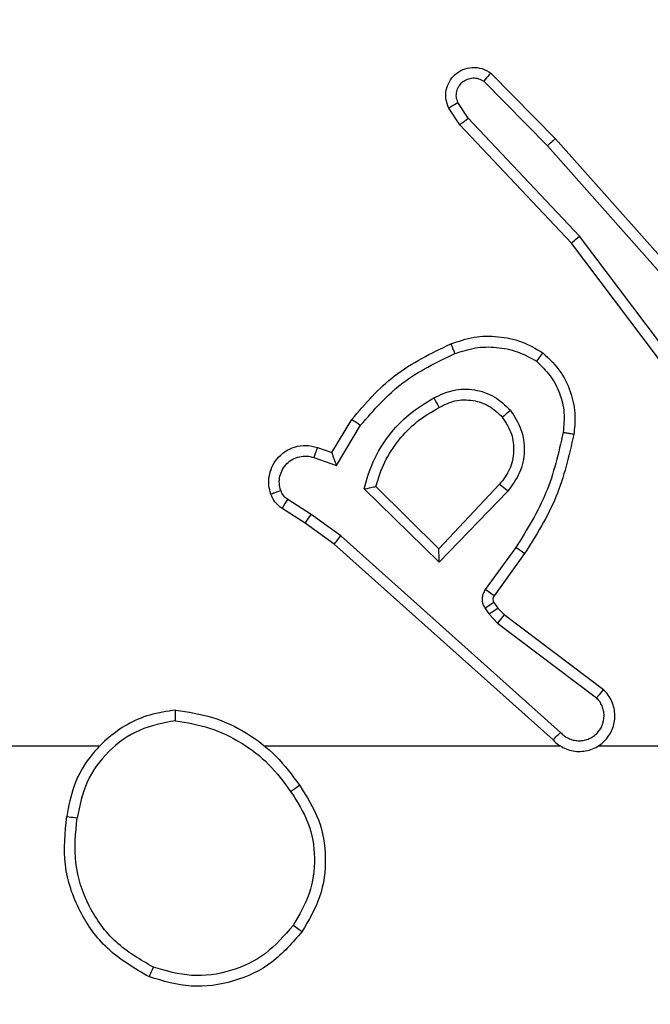
# Model space of a CAD drawing. Extents: x 1 to 1920, y 82 to 1089.
# Drawn here: x 1071 to 1073, y 382 to 386 of the extents above; entities that cross this region are included whole.
import ezdxf

# ---------------------------------------------------------------- set-up
doc = ezdxf.new("R2010")
doc.units = 0
doc.header["$MEASUREMENT"] = 0
doc.layers.get('0').update_dxf_attribs({"lineweight": 0})
doc.layers.add('VP-EQ', color=7, linetype='Continuous', lineweight=0)
doc.layers.add('VP-HIC', color=7, linetype='Continuous', lineweight=0)

msp = doc.modelspace()

# ---------------------------------------------------------------- linework, layer by layer
at = {"color": 18, "lineweight": 25, "true_color": 0x000000}
for p, q in [((1072.4969, 385.5242), (1072.7151, 385.3027)), ((1072.4729, 385.4973), (1072.6884, 385.2785)), ((1072.4203, 385.3725), (1072.3855, 385.4246)), ((1072.3923, 385.3494), (1072.3545, 385.4062)), ((1072.7691, 384.9504), (1072.3923, 385.3494)), ((1072.7964, 384.9741), (1072.4203, 385.3725)), ((1072.6884, 385.2785), (1073.0783, 384.8404)), ((1072.7151, 385.3027), (1073.1066, 384.8628)), ((1073.1753, 384.4118), (1072.7691, 384.9504)), ((1073.2041, 384.4335), (1072.7964, 384.9741)), ((1071.9598, 384.2433), (1072.0275, 384.3556)), ((1071.975, 384.1996), (1072.057, 384.3357)), ((1071.9111, 384.2609), (1071.9598, 384.2433)), ((1071.8986, 384.2271), (1071.975, 384.1996)), ((1072.3223, 383.8732), (1072.0685, 384.1207)), ((1072.3216, 383.9183), (1072.1079, 384.1286)), ((1072.5264, 384.1364), (1072.3216, 383.9183)), ((1072.554, 384.1136), (1072.3223, 383.8732)), ((1071.8895, 384.0347), (1071.8111, 384.0851)), ((1071.8698, 384.0047), (1071.7921, 384.0545)), ((1071.9903, 383.9628), (1071.8895, 384.0347)), ((1071.9682, 383.9344), (1071.8698, 384.0047)), ((1072.7322, 383.2992), (1071.9903, 383.9628)), ((1072.7069, 383.2736), (1071.9682, 383.9344)), ((1072.5815, 383.9235), (1072.4781, 383.7813)), ((1072.6111, 383.9024), (1072.5076, 383.76)), ((1072.4773, 383.7176), (1072.491, 383.6978)), ((1072.5073, 383.738), (1072.521, 383.7183)), ((1072.521, 383.7183), (1072.5419, 383.6965)), ((1072.491, 383.6978), (1072.5199, 383.6678)), ((1072.5419, 383.6965), (1072.877, 383.4436)), ((1072.5199, 383.6678), (1072.8535, 383.416)), ((1071.1742, 383.2522), (1068.2936, 383.2522)), ((1072.7331, 383.2522), (1071.7337, 383.2522)), ((1073.4989, 383.2522), (1072.8578, 383.2522))]:
    msp.add_line(p, q, dxfattribs=at)
for points in [[(1072.4969, 385.5242), (1072.4953, 385.5226), (1072.4905, 385.5174), (1072.4869, 385.5134), (1072.4827, 385.5086), (1072.478, 385.5032), (1072.4729, 385.4973)], [(1072.3545, 385.4062), (1072.3552, 385.4068), (1072.3572, 385.4081), (1072.3604, 385.41), (1072.3645, 385.4125), (1072.3745, 385.4184), (1072.3855, 385.4246)], [(1072.3923, 385.3494), (1072.3936, 385.3507), (1072.3983, 385.3548), (1072.4023, 385.3581), (1072.4074, 385.3622), (1072.4135, 385.3671), (1072.4203, 385.3725)], [(1072.7151, 385.3027), (1072.7134, 385.3014), (1072.7083, 385.2969), (1072.7045, 385.2933), (1072.6997, 385.289), (1072.6943, 385.284), (1072.6884, 385.2785)], [(1072.7691, 384.9504), (1072.7704, 384.9517), (1072.775, 384.9558), (1072.7789, 384.9592), (1072.7839, 384.9635), (1072.7898, 384.9685), (1072.7964, 384.9741)], [(1072.6726, 384.5807), (1072.6711, 384.5789), (1072.6669, 384.5732), (1072.6637, 384.569), (1072.6598, 384.5639), (1072.6555, 384.5581), (1072.6509, 384.5518)], [(1072.3039, 384.4278), (1072.3089, 384.4189), (1072.3132, 384.4115), (1072.3166, 384.4056), (1072.319, 384.4014), (1072.3215, 384.3971), (1072.3221, 384.3961)], [(1072.5356, 384.3633), (1072.5377, 384.3651), (1072.5436, 384.3702), (1072.5525, 384.3777), (1072.5631, 384.3866)], [(1072.0275, 384.3556), (1072.029, 384.3546), (1072.0343, 384.351), (1072.0385, 384.3482), (1072.0438, 384.3446), (1072.05, 384.3404), (1072.057, 384.3357)], [(1072.0685, 384.1207), (1072.0788, 384.1228), (1072.0866, 384.1244), (1072.0956, 384.1263), (1072.101, 384.1274), (1072.1049, 384.1281), (1072.1071, 384.1285), (1072.1079, 384.1286)], [(1072.554, 384.1136), (1072.5468, 384.1195), (1072.5406, 384.1245), (1072.5356, 384.1287), (1072.5318, 384.1318), (1072.5275, 384.1355), (1072.5264, 384.1364)], [(1071.7921, 384.0545), (1071.7938, 384.0576), (1071.7988, 384.0657), (1071.8045, 384.0748), (1071.8111, 384.0851)], [(1071.8698, 384.0047), (1071.8708, 384.0065), (1071.8744, 384.0122), (1071.8773, 384.0165), (1071.8809, 384.0219), (1071.885, 384.028), (1071.8895, 384.0347)], [(1071.9682, 383.9344), (1071.9692, 383.9359), (1071.973, 383.9408), (1071.9761, 383.9448), (1071.9802, 383.9499), (1071.9849, 383.956), (1071.9903, 383.9628)], [(1072.6111, 383.9024), (1072.6088, 383.904), (1072.6024, 383.9085), (1072.5928, 383.9154), (1072.5815, 383.9235)], [(1072.5076, 383.76), (1072.5047, 383.762), (1072.4968, 383.7677), (1072.488, 383.7741), (1072.4781, 383.7813)], [(1072.5076, 383.76), (1072.505, 383.7551), (1072.504, 383.7494), (1072.5047, 383.7436), (1072.5073, 383.738)], [(1072.5073, 383.738), (1072.5044, 383.7361), (1072.4964, 383.7307), (1072.4874, 383.7246), (1072.4773, 383.7176)], [(1072.521, 383.7183), (1072.5181, 383.7164), (1072.5101, 383.7109), (1072.5011, 383.7048), (1072.491, 383.6978)], [(1072.5419, 383.6965), (1072.5397, 383.6938), (1072.5338, 383.6862), (1072.5272, 383.6776), (1072.5199, 383.6678)], [(1072.877, 383.4436), (1072.8764, 383.443), (1072.875, 383.4414), (1072.8699, 383.4353), (1072.8623, 383.4263), (1072.8535, 383.416)], [(1071.4317, 383.3383), (1071.4318, 383.3464), (1071.4318, 383.3538), (1071.4319, 383.3602), (1071.432, 383.3655), (1071.4322, 383.3723), (1071.4324, 383.3745)], [(1072.7069, 383.2736), (1072.7084, 383.2752), (1072.7132, 383.2801), (1072.7169, 383.2838), (1072.7213, 383.2884), (1072.7265, 383.2936), (1072.7322, 383.2992)], [(1071.8204, 383.0996), (1071.8271, 383.1043), (1071.8332, 383.1086), (1071.8386, 383.1124), (1071.843, 383.1154), (1071.8486, 383.1193), (1071.8504, 383.1205)], [(1071.0644, 383.0156), (1071.0665, 383.0152), (1071.0731, 383.0141), (1071.0782, 383.0134), (1071.0844, 383.0124), (1071.0916, 383.0113), (1071.0994, 383.0102)], [(1071.8585, 382.6261), (1071.8562, 382.6276), (1071.8497, 382.6321), (1071.8401, 382.6389), (1071.8287, 382.647)], [(1071.3436, 382.4735), (1071.3443, 382.4755), (1071.3467, 382.4817), (1071.3487, 382.4864), (1071.3511, 382.4923), (1071.354, 382.4991), (1071.3571, 382.5065)]]:
    msp.add_lwpolyline(points, dxfattribs=at)
for points, knots in [([(1072.3545, 385.4062), (1072.3506, 385.4166), (1072.3466, 385.4271), (1072.3452, 385.438), (1072.3439, 385.4475), (1072.3445, 385.4574), (1072.3464, 385.4669), (1072.3484, 385.4769), (1072.3519, 385.4864), (1072.3569, 385.4952), (1072.362, 385.5042), (1072.3685, 385.5123), (1072.3762, 385.5192), (1072.3841, 385.5263), (1072.3932, 385.532), (1072.4029, 385.5361), (1072.4129, 385.5402), (1072.4235, 385.5426), (1072.4343, 385.5433), (1072.4454, 385.544), (1072.4566, 385.5428), (1072.467, 385.5394), (1072.4776, 385.5359), (1072.4873, 385.53), (1072.4969, 385.5242)], [0, 0, 0, 0, 1, 1, 1, 2, 2, 2, 3, 3, 3, 4, 4, 4, 5, 5, 5, 6, 6, 6, 7, 7, 7, 8, 8, 8, 8]), ([(1072.3855, 385.4246), (1072.3835, 385.4307), (1072.3814, 385.4368), (1072.3806, 385.4431), (1072.3798, 385.4494), (1072.3803, 385.4559), (1072.3818, 385.4622), (1072.3832, 385.4684), (1072.3857, 385.4744), (1072.389, 385.4798), (1072.3924, 385.4852), (1072.3966, 385.4901), (1072.4015, 385.4943), (1072.4064, 385.4984), (1072.412, 385.5017), (1072.418, 385.504), (1072.4239, 385.5063), (1072.4303, 385.5075), (1072.4367, 385.5078), (1072.4431, 385.5081), (1072.4496, 385.5075), (1072.4557, 385.5055), (1072.4617, 385.5036), (1072.4673, 385.5005), (1072.4729, 385.4973)], [0, 0, 0, 0, 1, 1, 1, 2, 2, 2, 3, 3, 3, 4, 4, 4, 5, 5, 5, 6, 6, 6, 7, 7, 7, 8, 8, 8, 8]), ([(1072.0275, 384.3556), (1072.0728, 384.4083), (1072.1182, 384.461), (1072.172, 384.5027), (1072.229, 384.5469), (1072.2956, 384.5787), (1072.3622, 384.6105)], [0, 0, 0, 0, 1, 1, 1, 2, 2, 2, 2]), ([(1072.3622, 384.6105), (1072.3879, 384.6192), (1072.4136, 384.628), (1072.4402, 384.6325), (1072.4667, 384.637), (1072.4941, 384.6373), (1072.5212, 384.6347), (1072.5483, 384.6321), (1072.5751, 384.6266), (1072.6003, 384.6171), (1072.6255, 384.6076), (1072.649, 384.5941), (1072.6726, 384.5807)], [0, 0, 0, 0, 1, 1, 1, 2, 2, 2, 3, 3, 3, 4, 4, 4, 4]), ([(1072.3622, 384.6105), (1072.3623, 384.61), (1072.3625, 384.6094), (1072.3631, 384.6079), (1072.3636, 384.6063), (1072.3646, 384.6038), (1072.3659, 384.6007), (1072.3671, 384.5976), (1072.3686, 384.594), (1072.3702, 384.59), (1072.3718, 384.586), (1072.3736, 384.5817), (1072.3754, 384.5774)], [0, 0, 0, 0, 1, 1, 1, 2, 2, 2, 3, 3, 3, 4, 4, 4, 4]), ([(1072.057, 384.3357), (1072.1017, 384.387), (1072.1463, 384.4384), (1072.1994, 384.4786), (1072.2525, 384.5189), (1072.3139, 384.5481), (1072.3754, 384.5774)], [0, 0, 0, 0, 1, 1, 1, 2, 2, 2, 2]), ([(1072.3754, 384.5774), (1072.3982, 384.585), (1072.421, 384.5927), (1072.4445, 384.5966), (1072.468, 384.6005), (1072.4923, 384.6007), (1072.5163, 384.5985), (1072.5403, 384.5963), (1072.5641, 384.5916), (1072.5865, 384.5834), (1072.6089, 384.5753), (1072.6299, 384.5635), (1072.6509, 384.5518)], [0, 0, 0, 0, 1, 1, 1, 2, 2, 2, 3, 3, 3, 4, 4, 4, 4]), ([(1072.6726, 384.5807), (1072.6946, 384.5595), (1072.7166, 384.5383), (1072.7336, 384.5135), (1072.7489, 384.4911), (1072.7603, 384.4658), (1072.7684, 384.4395), (1072.7755, 384.4162), (1072.7801, 384.3922), (1072.7809, 384.3681), (1072.7816, 384.347), (1072.7793, 384.3258), (1072.7771, 384.3047)], [0, 0, 0, 0, 1, 1, 1, 2, 2, 2, 3, 3, 3, 4, 4, 4, 4]), ([(1072.6509, 384.5518), (1072.6673, 384.5363), (1072.6836, 384.5207), (1072.697, 384.5029), (1072.7103, 384.485), (1072.7207, 384.4648), (1072.7287, 384.4436), (1072.7366, 384.4225), (1072.742, 384.4004), (1072.7437, 384.3781), (1072.7454, 384.3559), (1072.7433, 384.3334), (1072.7412, 384.311)], [0, 0, 0, 0, 1, 1, 1, 2, 2, 2, 3, 3, 3, 4, 4, 4, 4]), ([(1072.3039, 384.4278), (1072.3256, 384.438), (1072.3472, 384.4483), (1072.3701, 384.4534), (1072.3931, 384.4586), (1072.4174, 384.4587), (1072.4411, 384.455), (1072.4648, 384.4513), (1072.4879, 384.4437), (1072.5081, 384.4317), (1072.5284, 384.4197), (1072.5457, 384.4031), (1072.5631, 384.3866)], [0, 0, 0, 0, 1, 1, 1, 2, 2, 2, 3, 3, 3, 4, 4, 4, 4]), ([(1072.0685, 384.1207), (1072.0777, 384.1528), (1072.0869, 384.1848), (1072.1005, 384.215), (1072.1141, 384.2453), (1072.132, 384.2737), (1072.1523, 384.3002), (1072.1727, 384.3267), (1072.1955, 384.3514), (1072.2211, 384.3724), (1072.2468, 384.3933), (1072.2754, 384.4105), (1072.3039, 384.4278)], [0, 0, 0, 0, 1, 1, 1, 2, 2, 2, 3, 3, 3, 4, 4, 4, 4]), ([(1072.3221, 384.3961), (1072.3396, 384.4047), (1072.3571, 384.4133), (1072.3757, 384.4177), (1072.3954, 384.4224), (1072.4164, 384.4224), (1072.4368, 384.419), (1072.4557, 384.4159), (1072.4741, 384.4099), (1072.4903, 384.4004), (1072.507, 384.3905), (1072.5213, 384.3769), (1072.5356, 384.3633)], [0, 0, 0, 0, 1, 1, 1, 2, 2, 2, 3, 3, 3, 4, 4, 4, 4]), ([(1072.1079, 384.1286), (1072.117, 384.1567), (1072.126, 384.1848), (1072.1387, 384.2112), (1072.1515, 384.2376), (1072.1678, 384.2623), (1072.1863, 384.2854), (1072.2047, 384.3084), (1072.2253, 384.3298), (1072.2483, 384.3479), (1072.2713, 384.3661), (1072.2967, 384.3811), (1072.3221, 384.3961)], [0, 0, 0, 0, 1, 1, 1, 2, 2, 2, 3, 3, 3, 4, 4, 4, 4]), ([(1072.5631, 384.3866), (1072.5767, 384.3656), (1072.5903, 384.3447), (1072.5987, 384.3216), (1072.6071, 384.2986), (1072.6103, 384.2734), (1072.6094, 384.2484), (1072.6085, 384.2234), (1072.6036, 384.1986), (1072.5936, 384.1761), (1072.5837, 384.1537), (1072.5688, 384.1337), (1072.554, 384.1136)], [0, 0, 0, 0, 1, 1, 1, 2, 2, 2, 3, 3, 3, 4, 4, 4, 4]), ([(1072.5356, 384.3633), (1072.5475, 384.3447), (1072.5594, 384.3261), (1072.5663, 384.3055), (1072.5724, 384.2874), (1072.5745, 384.2677), (1072.5737, 384.2481), (1072.5728, 384.2271), (1072.5685, 384.2061), (1072.5599, 384.1873), (1072.5515, 384.169), (1072.5389, 384.1527), (1072.5264, 384.1364)], [0, 0, 0, 0, 1, 1, 1, 2, 2, 2, 3, 3, 3, 4, 4, 4, 4]), ([(1072.7412, 384.311), (1072.7255, 384.2419), (1072.7097, 384.1729), (1072.6831, 384.1083), (1072.6565, 384.0437), (1072.619, 383.9836), (1072.5815, 383.9235)], [0, 0, 0, 0, 1, 1, 1, 2, 2, 2, 2]), ([(1072.7771, 384.3047), (1072.7765, 384.3048), (1072.7759, 384.305), (1072.7743, 384.3053), (1072.7726, 384.3056), (1072.7699, 384.306), (1072.7666, 384.3066), (1072.7632, 384.3072), (1072.7592, 384.3079), (1072.7549, 384.3086), (1072.7506, 384.3094), (1072.7459, 384.3102), (1072.7412, 384.311)], [0, 0, 0, 0, 1, 1, 1, 2, 2, 2, 3, 3, 3, 4, 4, 4, 4]), ([(1072.7771, 384.3047), (1072.7607, 384.2329), (1072.7444, 384.1612), (1072.7167, 384.0941), (1072.6891, 384.0271), (1072.6501, 383.9647), (1072.6111, 383.9024)], [0, 0, 0, 0, 1, 1, 1, 2, 2, 2, 2]), ([(1071.7536, 384.1035), (1071.751, 384.113), (1071.7485, 384.1224), (1071.7474, 384.1321), (1071.7462, 384.1422), (1071.7466, 384.1526), (1071.7483, 384.1628), (1071.75, 384.1735), (1071.753, 384.1839), (1071.7573, 384.1937), (1071.7618, 384.2041), (1071.7678, 384.2138), (1071.775, 384.2225), (1071.7825, 384.2316), (1071.7913, 384.2396), (1071.801, 384.2463), (1071.8112, 384.2531), (1071.8224, 384.2585), (1071.8341, 384.2622), (1071.8464, 384.266), (1071.8593, 384.2681), (1071.872, 384.2677), (1071.8852, 384.2672), (1071.8982, 384.264), (1071.9111, 384.2609)], [0, 0, 0, 0, 1, 1, 1, 2, 2, 2, 3, 3, 3, 4, 4, 4, 5, 5, 5, 6, 6, 6, 7, 7, 7, 8, 8, 8, 8]), ([(1071.9111, 384.2609), (1071.9109, 384.2603), (1071.9107, 384.2598), (1071.9101, 384.2583), (1071.9095, 384.2567), (1071.9085, 384.2542), (1071.9073, 384.251), (1071.9061, 384.2479), (1071.9048, 384.2441), (1071.9033, 384.24), (1071.9018, 384.2359), (1071.9002, 384.2315), (1071.8986, 384.2271)], [0, 0, 0, 0, 1, 1, 1, 2, 2, 2, 3, 3, 3, 4, 4, 4, 4]), ([(1071.7872, 384.1155), (1071.7851, 384.1234), (1071.7831, 384.1313), (1071.7825, 384.1394), (1071.7819, 384.1475), (1071.7827, 384.1558), (1071.7846, 384.1637), (1071.7865, 384.1717), (1071.7894, 384.1794), (1071.7934, 384.1865), (1071.7973, 384.1937), (1071.8023, 384.2003), (1071.808, 384.2061), (1071.8138, 384.2119), (1071.8204, 384.2169), (1071.8276, 384.2209), (1071.8347, 384.2248), (1071.8424, 384.2277), (1071.8503, 384.2296), (1071.8583, 384.2314), (1071.8665, 384.2321), (1071.8747, 384.2317), (1071.8798, 384.2315), (1071.8849, 384.2308), (1071.8899, 384.2296), (1071.8929, 384.2289), (1071.8957, 384.228), (1071.8986, 384.2271)], [0, 0, 0, 0, 1, 1, 1, 2, 2, 2, 3, 3, 3, 4, 4, 4, 5, 5, 5, 6, 6, 6, 7, 7, 7, 8, 8, 8, 9, 9, 9, 9]), ([(1071.9598, 384.2433), (1071.9599, 384.2431), (1071.9599, 384.2429), (1071.9601, 384.2423), (1071.9603, 384.2417), (1071.9606, 384.2407), (1071.961, 384.2395), (1071.9615, 384.2382), (1071.962, 384.2367), (1071.9626, 384.2349), (1071.9633, 384.233), (1071.964, 384.2308), (1071.9648, 384.2285), (1071.966, 384.2251), (1071.9673, 384.2213), (1071.9686, 384.2173), (1071.9706, 384.2116), (1071.9728, 384.2056), (1071.975, 384.1996)], [0, 0, 0, 0, 1, 1, 1, 2, 2, 2, 3, 3, 3, 4, 4, 4, 5, 5, 5, 6, 6, 6, 6]), ([(1071.7536, 384.1035), (1071.7541, 384.1037), (1071.7546, 384.104), (1071.7561, 384.1045), (1071.7577, 384.1051), (1071.7602, 384.106), (1071.7633, 384.1071), (1071.7665, 384.1083), (1071.7702, 384.1096), (1071.7742, 384.111), (1071.7783, 384.1124), (1071.7827, 384.1139), (1071.7872, 384.1155)], [0, 0, 0, 0, 1, 1, 1, 2, 2, 2, 3, 3, 3, 4, 4, 4, 4]), ([(1071.8111, 384.0851), (1071.8058, 384.0891), (1071.8005, 384.0932), (1071.7966, 384.0983), (1071.7926, 384.1033), (1071.7899, 384.1094), (1071.7872, 384.1155)], [0, 0, 0, 0, 1, 1, 1, 2, 2, 2, 2]), ([(1071.7921, 384.0545), (1071.7836, 384.0611), (1071.7751, 384.0676), (1071.7687, 384.0758), (1071.7623, 384.0839), (1071.7579, 384.0937), (1071.7536, 384.1035)], [0, 0, 0, 0, 1, 1, 1, 2, 2, 2, 2]), ([(1072.3223, 383.8732), (1072.3222, 383.8797), (1072.3221, 383.8863), (1072.322, 383.8924), (1072.3219, 383.8963), (1072.3217, 383.8999), (1072.3217, 383.9033), (1072.3216, 383.9057), (1072.3216, 383.9079), (1072.3216, 383.9098), (1072.3216, 383.9116), (1072.3216, 383.9132), (1072.3215, 383.9145), (1072.3215, 383.9158), (1072.3215, 383.9167), (1072.3215, 383.9173), (1072.3215, 383.9179), (1072.3216, 383.9181), (1072.3216, 383.9183)], [0, 0, 0, 0, 1, 1, 1, 2, 2, 2, 3, 3, 3, 4, 4, 4, 5, 5, 5, 6, 6, 6, 6]), ([(1072.4781, 383.7813), (1072.4752, 383.7764), (1072.4723, 383.7715), (1072.4704, 383.7662), (1072.4685, 383.7609), (1072.4676, 383.7553), (1072.4676, 383.7496), (1072.4675, 383.7439), (1072.4682, 383.7382), (1072.47, 383.7328), (1072.4717, 383.7275), (1072.4745, 383.7226), (1072.4773, 383.7176)], [0, 0, 0, 0, 1, 1, 1, 2, 2, 2, 3, 3, 3, 4, 4, 4, 4]), ([(1072.7069, 383.2736), (1072.7127, 383.268), (1072.7186, 383.2624), (1072.725, 383.2575), (1072.7315, 383.2527), (1072.7386, 383.2487), (1072.746, 383.2454), (1072.7534, 383.2421), (1072.761, 383.2395), (1072.7689, 383.2377), (1072.7768, 383.236), (1072.7849, 383.235), (1072.7929, 383.2348), (1072.801, 383.2346), (1072.8091, 383.2353), (1072.8171, 383.2367), (1072.825, 383.2382), (1072.8328, 383.2404), (1072.8403, 383.2435), (1072.8478, 383.2465), (1072.855, 383.2502), (1072.8617, 383.2547), (1072.8685, 383.2591), (1072.8748, 383.2643), (1072.8805, 383.27), (1072.8917, 383.2812), (1072.9007, 383.2947), (1072.9067, 383.3093), (1072.9098, 383.3167), (1072.9121, 383.3244), (1072.9136, 383.3322), (1072.9151, 383.3402), (1072.9158, 383.3482), (1072.9158, 383.3563), (1072.9157, 383.3644), (1072.9148, 383.3725), (1072.9131, 383.3804), (1072.9114, 383.3884), (1072.9088, 383.3962), (1072.9055, 383.4037), (1072.9022, 383.4112), (1072.8982, 383.4185), (1072.8934, 383.425), (1072.8885, 383.4317), (1072.8827, 383.4376), (1072.877, 383.4436)], [0, 0, 0, 0, 1, 1, 1, 2, 2, 2, 3, 3, 3, 4, 4, 4, 5, 5, 5, 6, 6, 6, 7, 7, 7, 8, 8, 8, 9, 9, 9, 10, 10, 10, 11, 11, 11, 12, 12, 12, 13, 13, 13, 14, 14, 14, 15, 15, 15, 15]), ([(1072.7322, 383.2992), (1072.7362, 383.2952), (1072.7402, 383.2912), (1072.7446, 383.2877), (1072.7491, 383.2843), (1072.754, 383.2814), (1072.7591, 383.279), (1072.7642, 383.2766), (1072.7696, 383.2746), (1072.7751, 383.2733), (1072.7806, 383.2719), (1072.7862, 383.2711), (1072.7919, 383.2709), (1072.7975, 383.2707), (1072.8032, 383.271), (1072.8088, 383.2719), (1072.8144, 383.2728), (1072.8198, 383.2743), (1072.8251, 383.2763), (1072.8304, 383.2784), (1072.8355, 383.2809), (1072.8403, 383.2839), (1072.8451, 383.2869), (1072.8496, 383.2905), (1072.8536, 383.2944), (1072.8577, 383.2983), (1072.8614, 383.3026), (1072.8646, 383.3073), (1072.8678, 383.3119), (1072.8706, 383.3169), (1072.8728, 383.3222), (1072.8771, 383.3326), (1072.8795, 383.3439), (1072.8795, 383.3552), (1072.8795, 383.3609), (1072.8789, 383.3665), (1072.8778, 383.3721), (1072.8766, 383.3776), (1072.8749, 383.383), (1072.8727, 383.3882), (1072.8704, 383.3934), (1072.8677, 383.3985), (1072.8645, 383.4031), (1072.8612, 383.4077), (1072.8573, 383.4118), (1072.8535, 383.416)], [0, 0, 0, 0, 1, 1, 1, 2, 2, 2, 3, 3, 3, 4, 4, 4, 5, 5, 5, 6, 6, 6, 7, 7, 7, 8, 8, 8, 9, 9, 9, 10, 10, 10, 11, 11, 11, 12, 12, 12, 13, 13, 13, 14, 14, 14, 15, 15, 15, 15]), ([(1071.4324, 383.3745), (1071.4029, 383.3702), (1071.3734, 383.366), (1071.3449, 383.3576), (1071.3182, 383.3498), (1071.2924, 383.3385), (1071.2681, 383.3247), (1071.2245, 383.2999), (1071.1854, 383.2672), (1071.1532, 383.2285), (1071.1258, 383.1955), (1071.1034, 383.1581), (1071.089, 383.1182), (1071.0772, 383.0851), (1071.0708, 383.0504), (1071.0644, 383.0156)], [0, 0, 0, 0, 1, 1, 1, 2, 2, 2, 3, 3, 3, 4, 4, 4, 5, 5, 5, 5]), ([(1071.4324, 383.3745), (1071.4743, 383.3681), (1071.5162, 383.3617), (1071.5563, 383.3493), (1071.5965, 383.3369), (1071.6349, 383.3185), (1071.6712, 383.2964), (1071.7074, 383.2744), (1071.7414, 383.2487), (1071.7709, 383.2188), (1071.8004, 383.1889), (1071.8254, 383.1547), (1071.8504, 383.1205)], [0, 0, 0, 0, 1, 1, 1, 2, 2, 2, 3, 3, 3, 4, 4, 4, 4]), ([(1071.4317, 383.3383), (1071.39, 383.3304), (1071.3483, 383.3224), (1071.3099, 383.3058), (1071.2716, 383.2892), (1071.2367, 383.264), (1071.2065, 383.2341), (1071.1763, 383.2041), (1071.1508, 383.1694), (1071.1337, 383.1313), (1071.1167, 383.0932), (1071.108, 383.0517), (1071.0994, 383.0102)], [0, 0, 0, 0, 1, 1, 1, 2, 2, 2, 3, 3, 3, 4, 4, 4, 4]), ([(1071.4317, 383.3383), (1071.4706, 383.332), (1071.5096, 383.3256), (1071.5468, 383.3137), (1071.5841, 383.3017), (1071.6198, 383.2842), (1071.6534, 383.2635), (1071.6871, 383.2429), (1071.7189, 383.219), (1071.7464, 383.1911), (1071.7738, 383.1633), (1071.7971, 383.1314), (1071.8204, 383.0996)], [0, 0, 0, 0, 1, 1, 1, 2, 2, 2, 3, 3, 3, 4, 4, 4, 4]), ([(1071.8504, 383.1205), (1071.8746, 383.0827), (1071.8988, 383.045), (1071.9145, 383.0037), (1071.9298, 382.9633), (1071.9368, 382.9194), (1071.9376, 382.8754), (1071.9384, 382.8308), (1071.9328, 382.786), (1071.9186, 382.7444), (1071.9043, 382.7028), (1071.8814, 382.6644), (1071.8585, 382.6261)], [0, 0, 0, 0, 1, 1, 1, 2, 2, 2, 3, 3, 3, 4, 4, 4, 4]), ([(1071.8204, 383.0996), (1071.8426, 383.0654), (1071.8647, 383.0312), (1071.8792, 382.9937), (1071.8936, 382.9562), (1071.9003, 382.9155), (1071.901, 382.8747), (1071.9016, 382.8339), (1071.8963, 382.7929), (1071.8833, 382.755), (1071.8702, 382.717), (1071.8495, 382.682), (1071.8287, 382.647)], [0, 0, 0, 0, 1, 1, 1, 2, 2, 2, 3, 3, 3, 4, 4, 4, 4]), ([(1071.3436, 382.4735), (1071.2934, 382.5026), (1071.2433, 382.5318), (1071.2017, 382.5708), (1071.1642, 382.606), (1071.1336, 382.6493), (1071.1096, 382.6959), (1071.0843, 382.7451), (1071.0663, 382.7982), (1071.0599, 382.8522), (1071.0537, 382.906), (1071.059, 382.9608), (1071.0644, 383.0156)], [0, 0, 0, 0, 1, 1, 1, 2, 2, 2, 3, 3, 3, 4, 4, 4, 4]), ([(1071.3571, 382.5065), (1071.3128, 382.5321), (1071.2685, 382.5578), (1071.2313, 382.5917), (1071.194, 382.6256), (1071.1638, 382.6678), (1071.1406, 382.7134), (1071.1173, 382.7591), (1071.101, 382.8083), (1071.0953, 382.8584), (1071.0896, 382.9084), (1071.0945, 382.9593), (1071.0994, 383.0102)], [0, 0, 0, 0, 1, 1, 1, 2, 2, 2, 3, 3, 3, 4, 4, 4, 4]), ([(1071.8585, 382.6261), (1071.8269, 382.5892), (1071.7952, 382.5524), (1071.7571, 382.5236), (1071.719, 382.4948), (1071.6743, 382.474), (1071.6276, 382.4602), (1071.5809, 382.4463), (1071.5322, 382.4394), (1071.4845, 382.4428), (1071.4368, 382.4462), (1071.3902, 382.4598), (1071.3436, 382.4735)], [0, 0, 0, 0, 1, 1, 1, 2, 2, 2, 3, 3, 3, 4, 4, 4, 4]), ([(1071.8287, 382.647), (1071.7997, 382.6134), (1071.7706, 382.5798), (1071.7357, 382.5533), (1071.7007, 382.5269), (1071.66, 382.5077), (1071.6173, 382.4949), (1071.5746, 382.4821), (1071.53, 382.4757), (1071.4863, 382.4787), (1071.4426, 382.4817), (1071.3999, 382.4941), (1071.3571, 382.5065)], [0, 0, 0, 0, 1, 1, 1, 2, 2, 2, 3, 3, 3, 4, 4, 4, 4])]:
    msp.add_open_spline(points, degree=3, knots=knots, dxfattribs=at)
at = {"layer": 'VP-EQ', "color": 18, "lineweight": 25, "true_color": 0x000000}
msp.add_open_spline([(1064.9571, 82.0655), (915.5504, 82.9143), (794.7817, 204.0856), (794.4301, 353.4942), (794.4301, 353.4942), (794.4301, 391.9541), (794.4301, 391.9541), (794.4301, 541.362), (915.5492, 662.4811), (1064.9571, 662.4811), (1064.9571, 662.4811), (1216.63, 662.4811), (1216.63, 662.4811), (1366.0379, 662.4811), (1487.1569, 541.362), (1487.1569, 391.9541), (1487.1569, 391.9541), (1487.1569, 353.4942), (1487.1569, 353.4942), (1486.8053, 204.0856), (1366.0366, 82.9143), (1216.63, 82.0655), (1216.63, 82.0655), (1064.9571, 82.0655), (1064.9571, 82.0655)], degree=3, knots=[0, 0, 0, 0, 1, 1, 1, 2, 2, 2, 3, 3, 3, 4, 4, 4, 5, 5, 5, 6, 6, 6, 7, 7, 7, 8, 8, 8, 8], dxfattribs=at)
at = {"layer": 'VP-HIC', "color": 4, "lineweight": 25, "true_color": 0x00ffff}
msp.add_open_spline([(1064.9571, 82.0655), (915.5504, 82.9143), (794.7817, 204.0856), (794.4301, 353.4942), (794.4301, 353.4942), (794.4301, 391.9541), (794.4301, 391.9541), (794.4301, 541.362), (915.5492, 662.4811), (1064.9571, 662.4811), (1064.9571, 662.4811), (1216.63, 662.4811), (1216.63, 662.4811), (1366.0379, 662.4811), (1487.1569, 541.362), (1487.1569, 391.9541), (1487.1569, 391.9541), (1487.1569, 353.4942), (1487.1569, 353.4942), (1486.8053, 204.0856), (1366.0366, 82.9143), (1216.63, 82.0655), (1216.63, 82.0655), (1064.9571, 82.0655), (1064.9571, 82.0655)], degree=3, knots=[0, 0, 0, 0, 1, 1, 1, 2, 2, 2, 3, 3, 3, 4, 4, 4, 5, 5, 5, 6, 6, 6, 7, 7, 7, 8, 8, 8, 8], dxfattribs=at)
at = {"layer": 'VP-HIC', "color": 18, "lineweight": 25, "true_color": 0x000000}
msp.add_open_spline([(1064.9571, 82.0655), (915.5504, 82.9143), (794.7817, 204.0856), (794.4301, 353.4942), (794.4301, 353.4942), (794.4301, 391.9541), (794.4301, 391.9541), (794.4301, 541.362), (915.5492, 662.4811), (1064.9571, 662.4811), (1064.9571, 662.4811), (1216.63, 662.4811), (1216.63, 662.4811), (1366.0379, 662.4811), (1487.1569, 541.362), (1487.1569, 391.9541), (1487.1569, 391.9541), (1487.1569, 353.4942), (1487.1569, 353.4942), (1486.8053, 204.0856), (1366.0366, 82.9143), (1216.63, 82.0655), (1216.63, 82.0655), (1064.9571, 82.0655), (1064.9571, 82.0655)], degree=3, knots=[0, 0, 0, 0, 1, 1, 1, 2, 2, 2, 3, 3, 3, 4, 4, 4, 5, 5, 5, 6, 6, 6, 7, 7, 7, 8, 8, 8, 8], dxfattribs=at)

doc.saveas('drawing.dxf')
